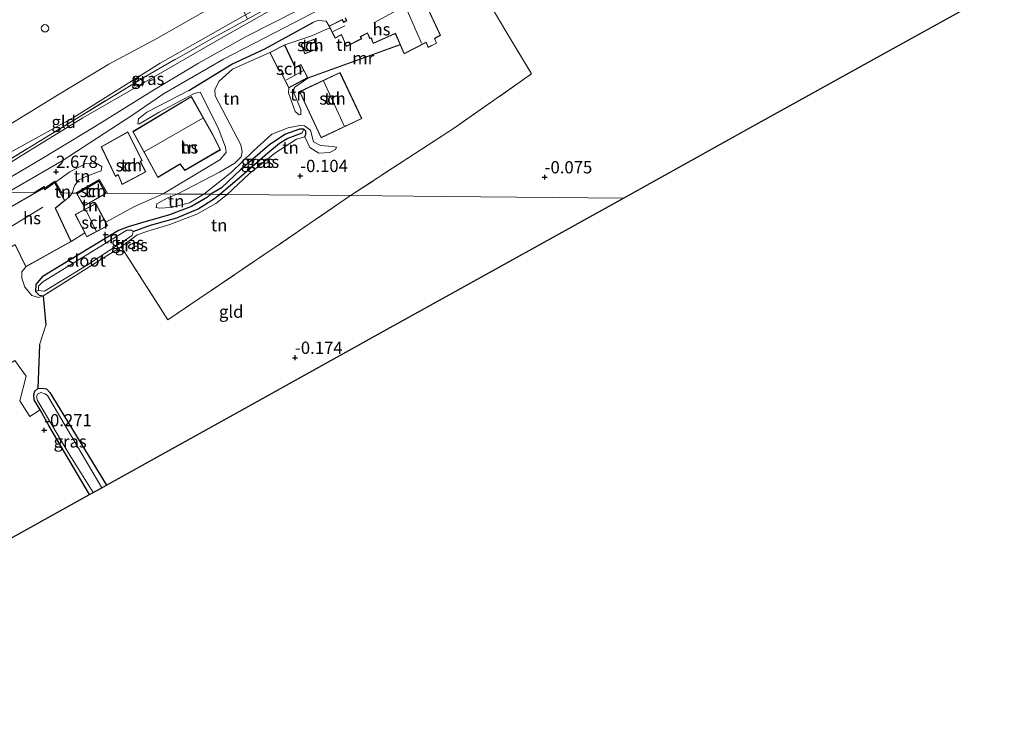
# Model space of a CAD drawing. Units: metres. Extents: x 185750 to 190007, y 499999 to 506251.
# Drawn here: x 187862 to 188063, y 502765 to 502909 of the extents above; entities that cross this region are included whole.
import ezdxf
from ezdxf.enums import TextEntityAlignment as Align

# ---------------------------------------------------------------- set-up
doc = ezdxf.new("R2010")
doc.units = ezdxf.units.M
doc.linetypes.add('IE-TERREINAFSCHEIDING', pattern=[10, 8, -2])
doc.layers.get('0').update_dxf_attribs({"lineweight": 25})
for name, color, linetype in [('B-ME-GW-HOOGTEPUNT-S-B1', 10, 'Continuous'), ('B-ME-GW-INSTEEKWATERGANG-L-B1', 10, 'Continuous'), ('B-ME-GW-WATERGANG-GREPPEL-L-B1', 10, 'Continuous'), ('B-ME-IE-TERREINAFSCHEIDING-HAAG-L-B1', 10, 'Continuous'), ('B-ME-KG-KADASTRAAL-OPNAMEDTMGRENS-L-B1', 10, 'Continuous')]:
    doc.layers.add(name, color=color, linetype=linetype)
for name, color, linetype, lineweight in [('B-ME-GW-KRUINLIJN-L-B1', 93, 'Continuous', 18), ('B-ME-GW-TEENLIJN-L-B1', 93, 'Continuous', 18), ('B-ME-IE-GRASLAND-GV-B6', 93, 'Continuous', 18), ('B-ME-IE-GRONDWERKLIJN-GROND_INGERICHT-GV-B6', 253, 'Continuous', 18), ('B-ME-IE-HULPGEOMETRIE-L-B1', 53, 'Continuous', 18), ('B-ME-IE-MEUBILAIR_WEGMEUBILAIR-LICHTMAST-S-B1', 8, 'Continuous', 18), ('B-ME-IE-TERREINAFSCHEIDING-DOORGANG-L-B1', 8, 'IE-TERREINAFSCHEIDING-KUNSTMATIG-OPEN', 18), ('B-ME-IE-TERREINAFSCHEIDING-RASTERHEKWERK-L-B1', 8, 'IE-TERREINAFSCHEIDING', 18), ('B-ME-KG-KADASTRAAL-DAKRAND-L-B1', 13, 'Continuous', 18), ('B-ME-KG-KADASTRAAL-NOKLIJN-L-B1', 13, 'Continuous', 18), ('B-ME-MW-MUUR-GV-B6', 8, 'IE-TERREINAFSCHEIDING-KUNSTMATIG', 18), ('B-ME-OG-BEBOUWING-GV-B6', 173, 'Continuous', 18), ('B-ME-OG-BEBOUWING-S-B1', 173, 'Continuous', 18), ('B-ME-OG-WATER-GV-B6', 153, 'Continuous', 18), ('B-ME-VH-VERH_SOORT-BITUMEN-GV-B6', 8, 'IE-TERREINAFSCHEIDING-NATUURLIJK-HOUTWAL', 18)]:
    doc.layers.add(name, color=color, linetype=linetype, lineweight=lineweight)
doc.styles.add('NLCS-ISO', font='NLCS-ISO.TTF')
doc.linetypes.add('IE-TERREINAFSCHEIDING-KUNSTMATIG', pattern='A,4,[82,NLCS.SHX,S=0.75,R=90,X=0,Y=0],4,-2', length=10)
doc.linetypes.add('IE-TERREINAFSCHEIDING-KUNSTMATIG-OPEN', pattern='A,7,-1.5,[67,NLCS.SHX,S=0.75,R=0,X=0,Y=0],-1.5', length=10)
doc.linetypes.add('IE-TERREINAFSCHEIDING-NATUURLIJK-HOUTWAL', pattern='A,7,-1.5,[67,NLCS.SHX,S=0.75,R=45,X=0,Y=0],-1.5,7,-1.5,[70,NLCS.SHX,S=0.75,R=0,X=0,Y=0],-1.5', length=20)

# ---------------------------------------------------------------- blocks, each defined once
blk = doc.blocks.new('dtb')
blk.add_circle((0, 0), 0.75)
blk = doc.blocks.new('hoogtepunt')
for p, q in [((-0.5, 0), (0.5, 0)), ((0, 0.5), (0, -0.5))]:
    blk.add_line(p, q)
blk = doc.blocks.new('lantaarnpaal')
for p, q in [((-0.75, 0), (-1.25, 0)), ((-0.88, 0.88), (-0.53, 0.53)), ((0, 0.75), (0, 1.25)), ((0.53, 0.53), (0.88, 0.88)), ((0.75, 0), (1.25, 0)), ((-0.53, -0.53), (-0.88, -0.88)), ((0, -0.75), (0, -1.25)), ((0.53, -0.53), (0.88, -0.88))]:
    blk.add_line(p, q)
blk.add_circle((0, 0), 0.75)

msp = doc.modelspace()

# ---------------------------------------------------------------- linework, layer by layer
at = {"layer": 'B-ME-GW-INSTEEKWATERGANG-L-B1'}
for p, q in [((187866.773, 502852.39, -0.224), (187867.343, 502846.412, -0.009)), ((187866.044, 502842.406, -0.033), (187865.705, 502833.497, -0.22))]:
    msp.add_line(p, q, dxfattribs=at)
for points in [[(187920.129, 502884.821, -0.305), (187920.331, 502885.372, -0.254), (187920.313, 502885.989, -0.234), (187919.938, 502886.378, -0.274), (187919.031, 502886.351, -0.305), (187916.19, 502885.359, -0.325), (187912.982, 502883.266, -0.335), (187907.104, 502878.114, -0.315), (187903.109, 502874.399, -0.315), (187900.991, 502873.084, -0.32)], [(187900.991, 502873.084, -0.32), (187900.286, 502872.51, -0.32), (187896.99, 502870.605, -0.403), (187892.501, 502868.875, -0.427), (187886.603, 502867.195, -0.463), (187884.124, 502866.481, -0.463), (187882.157, 502865.721, -0.439), (187866.577, 502856.275, -0.451), (187865.247, 502854.702, -0.451), (187865.241, 502853.293, -0.451), (187865.665, 502852.779, -0.451), (187865.963, 502852.522, -0.451), (187866.773, 502852.39, -0.224)], [(187876.186, 502811.849, -0.37), (187868.014, 502825.784, -0.275), (187866.127, 502829.148, -0.255), (187864.969, 502831.212, -0.243), (187864.862, 502832.189, -0.204), (187865.089, 502832.941, -0.22), (187865.705, 502833.497, -0.22), (187866.571, 502833.548, -0.22), (187867.435, 502833.405, -0.228), (187868.157, 502832.648, -0.228), (187879.676, 502813.785, -0.401)]]:
    msp.add_polyline3d(points, dxfattribs=at)
at = {"layer": 'B-ME-GW-KRUINLIJN-L-B1'}
for p, q in [((187869.089, 502875.485, 2.566), (187869.262, 502875.587, 2.577)), ((187872.452, 502863.476, 1.151), (187875.241, 502865.229, 1.141))]:
    msp.add_line(p, q, dxfattribs=at)
for points in [[(187846.256, 502875.783, 2.605), (187847.725, 502875.881, 2.506), (187849.263, 502876.389, 2.407), (187852.272, 502877.814, 2.374), (187859.177, 502881.124, 2.44), (187873.091, 502888.784, 2.589), (187890.639, 502899.794, 2.622), (187908.002, 502909.654, 2.539), (187916.259, 502914.23, 2.572), (187922.362, 502918.825, 2.556), (187923.889, 502920.641, 2.473), (187924.848, 502923.204, 2.242), (187925.481, 502925.757, 1.846), (187926.382, 502927.527, 1.582), (187927.135, 502928.803, 1.302), (187927.299, 502929.679, 1.021), (187927.264, 502930.877, 0.675), (187926.919, 502931.494, 0.526)], [(187918.655, 502910.584, 2.757), (187908.138, 502905.279, 2.764), (187898.418, 502899.813, 2.793), (187888.917, 502894.115, 2.793), (187877.217, 502886.82, 2.837), (187866.574, 502880.401, 2.815), (187854.87, 502873.513, 2.814)], [(187921.903, 502908.159, 2.608), (187922.872, 502908.551, 2.396), (187924.474, 502908.416, 2.143), (187925.092, 502907.362, 1.939)], [(187886.042, 502887.442, 2.608), (187886.228, 502888.502, 2.75), (187887.932, 502889.86, 2.811), (187896.448, 502894.254, 2.74)], [(187898.819, 502893.924, 2.011), (187902.451, 502886.621, 1.849), (187903.947, 502882.705, 1.768), (187904.088, 502881.619, 1.778), (187902.789, 502880.091, 1.758), (187891.23, 502873.175, 1.514)], [(187916.88, 502894.767, 1.1), (187916.801, 502893.748, 0.827), (187918.148, 502889.973, 0.382), (187918.967, 502889.307, 0.291)], [(187899.522, 502873.098, 0.305), (187905.095, 502877.513, 0.214), (187909.58, 502881.86, 0.143), (187913.401, 502885.316, 0.234), (187916.74, 502886.65, 0.194)], [(187916.74, 502886.65, 0.194), (187919.089, 502887.083, 0.062), (187920.035, 502887.038, 0.103), (187921.259, 502886.166, 0.174), (187921.875, 502883.787, 0.275), (187923.35, 502883.031, 0.244), (187925.753, 502882.848, 0.295), (187926.594, 502882.691, 0.184)], [(187869.262, 502875.587, 2.577), (187872.216, 502877.636, 2.597), (187875.363, 502879.328, 2.395), (187877.686, 502879.396, 2.162), (187878.759, 502878.738, 2.02)], [(187879.523, 502867.388, 1.113), (187885.289, 502870.517, 1.404), (187891.23, 502873.175, 1.514)], [(187899.522, 502873.098, 0.305), (187896.579, 502871.327, 0.289), (187892.84, 502870.401, 0.346), (187890.5, 502870.288, 0.461), (187889.844, 502870.414, 0.519)], [(187866.773, 502852.39, -0.224), (187865.827, 502852.025, 0.34), (187864.434, 502852.483, 0.581), (187863.046, 502854.172, 0.949), (187862.398, 502855.98, 0.995), (187862.404, 502857.253, 1.087), (187863.212, 502858.328, 1.128)]]:
    msp.add_polyline3d(points, dxfattribs=at)
at = {"layer": 'B-ME-GW-TEENLIJN-L-B1'}
for points in [[(187926.919, 502931.494, 0.526), (187926.51, 502931.509, 0.444), (187925.582, 502930.637, 0.427), (187923.737, 502928.538, 0.444), (187922.337, 502927.053, 0.493), (187918.912, 502924.009, 0.526), (187911.916, 502919.197, 0.51), (187905.788, 502914.492, 0.427), (187901.333, 502911.282, 0.427), (187889.943, 502904.868, 0.477), (187880.154, 502899.619, 0.51), (187869.715, 502893.289, 0.477), (187858.422, 502886.36, 0.477), (187850.665, 502882.398, 0.526), (187843.586, 502879.464, 0.642), (187838.533, 502877.107, 0.691), (187835.477, 502876.335, 0.658), (187834.116, 502876.295, 0.625), (187833.267, 502876.46, 0.609), (187832.259, 502877.384, 0.609), (187831.2, 502879.069, 0.576)], [(187925.251, 502907.041, 1.494), (187921.336, 502905.361, 1.362), (187916.021, 502903.591, 1.1)], [(187894.099, 502873.148, 0.567), (187902.759, 502877.582, 0.405), (187905.829, 502879.417, 0.375), (187907.134, 502880.727, 0.405), (187907.323, 502881.714, 0.405), (187907.097, 502883.197, 0.506), (187901.825, 502893.176, 1.366), (187901.751, 502894.446, 1.376), (187902.68, 502896.181, 1.346), (187905.369, 502898.622, 1.245), (187912.99, 502902.008, 1.1)], [(187918.967, 502889.307, 0.291), (187919.328, 502889.391, 0.21), (187919.297, 502890.407, 0.21), (187917.89, 502893.78, 0.372), (187917.865, 502894.615, 0.372), (187918.11, 502894.913, 0.382), (187920.775, 502896.773, 0.301)], [(187886.042, 502887.442, 2.608), (187886.405, 502887.453, 2.386), (187890.403, 502889.824, 2.153), (187897.593, 502893.634, 1.971), (187898.459, 502893.841, 2.001), (187898.819, 502893.924, 2.011)], [(187926.594, 502882.691, 0.184), (187926.39, 502882.213, 0.093), (187925.246, 502881.598, -0.069), (187922.96, 502881.494, -0.181), (187921.146, 502882.639, -0.241), (187920.129, 502884.821, -0.305)], [(187878.759, 502878.738, 2.02), (187878.604, 502877.861, 1.808), (187875.369, 502876.676, 1.788), (187874.009, 502875.982, 1.828), (187873.135, 502874.829, 1.818), (187872.69, 502873.347, 1.817)], [(187871.205, 502871.824, 1.761), (187872.094, 502872.509, 1.817), (187872.69, 502873.347, 1.817)], [(187889.844, 502870.414, 0.519), (187889.971, 502871.111, 0.519), (187892.193, 502872.374, 0.553), (187894.099, 502873.148, 0.567)]]:
    msp.add_polyline3d(points, dxfattribs=at)
at = {"layer": 'B-ME-GW-WATERGANG-GREPPEL-L-B1'}
for points in [[(187902.729, 502873.068, -0.677), (187907.232, 502876.834, -0.657), (187912.577, 502881.57, -0.636), (187914.954, 502883.493, -0.596), (187916.561, 502884.449, -0.606), (187919.578, 502885.592, -0.586)], [(187885.144, 502865.494, -0.702), (187888.65, 502866.801, -0.726), (187894.034, 502868.271, -0.702), (187898.397, 502870.129, -0.678), (187901.736, 502872.247, -0.69), (187902.729, 502873.068, -0.677)]]:
    msp.add_polyline3d(points, dxfattribs=at)
at = {"layer": 'B-ME-IE-GRASLAND-GV-B6'}
for points in [[(187927.229, 502918.218, 2.759), (187917.626, 502913.186, 2.718), (187902.58, 502904.682, 2.769), (187888.477, 502896.47, 2.777), (187874.837, 502888.668, 2.762), (187861.966, 502880.757, 2.711), (187850.634, 502873.552, 2.755), (187848.643, 502873.57, 2.783), (187849.669, 502873.873, 2.75), (187856.759, 502878.279, 2.717), (187872.63, 502887.932, 2.684), (187886.84, 502896.663, 2.75), (187901.415, 502904.996, 2.75), (187908.413, 502908.827, 2.717), (187922.403, 502916.68, 2.75), (187924.637, 502919.443, 2.701), (187927.555, 502919.715, 2.654), (187927.442, 502918.589, 2.708), (187927.229, 502918.218, 2.759)], [(187919.578, 502885.592, -0.586), (187916.561, 502884.449, -0.606), (187914.954, 502883.493, -0.596), (187912.577, 502881.57, -0.636), (187907.232, 502876.834, -0.657), (187902.729, 502873.068, -0.677), (187900.991, 502873.084, -0.32), (187903.109, 502874.399, -0.315), (187907.104, 502878.114, -0.315), (187912.982, 502883.266, -0.335), (187916.19, 502885.359, -0.325), (187919.031, 502886.351, -0.305), (187919.938, 502886.378, -0.274), (187919.578, 502885.592, -0.586)], [(187920.129, 502884.821, -0.305), (187918.436, 502884.335, -0.355), (187913.98, 502881.479, -0.406), (187908.763, 502877.292, -0.426), (187904.275, 502873.054, -0.325), (187902.729, 502873.068, -0.677), (187907.232, 502876.834, -0.657), (187912.577, 502881.57, -0.636), (187914.954, 502883.493, -0.596), (187916.561, 502884.449, -0.606), (187919.578, 502885.592, -0.586), (187919.938, 502886.378, -0.274), (187920.313, 502885.989, -0.234), (187920.331, 502885.372, -0.254), (187920.129, 502884.821, -0.305)], [(187885.144, 502865.494, -0.702), (187884.804, 502865.752, -0.702), (187883.822, 502865.757, -0.702), (187866.701, 502855.207, -0.702), (187865.8, 502854.358, -0.702), (187865.796, 502853.461, -0.702), (187865.241, 502853.293, -0.451), (187865.247, 502854.702, -0.451), (187866.577, 502856.275, -0.451), (187882.157, 502865.721, -0.439), (187884.124, 502866.481, -0.463), (187886.603, 502867.195, -0.463), (187892.501, 502868.875, -0.427), (187896.99, 502870.605, -0.403), (187900.286, 502872.51, -0.32), (187900.991, 502873.084, -0.32), (187902.729, 502873.068, -0.677), (187901.736, 502872.247, -0.69), (187898.397, 502870.129, -0.678), (187894.034, 502868.271, -0.702), (187888.65, 502866.801, -0.726), (187885.144, 502865.494, -0.702)], [(187882.697, 502862.39, -0.535), (187866.773, 502852.39, -0.224), (187865.963, 502852.522, -0.451), (187865.665, 502852.779, -0.451), (187865.241, 502853.293, -0.451), (187865.796, 502853.461, -0.702), (187866.393, 502853.373, -0.702), (187867.034, 502853.37, -0.702), (187875.594, 502858.538, -0.702), (187884.927, 502864.684, -0.702), (187885.144, 502865.494, -0.702), (187888.65, 502866.801, -0.726), (187894.034, 502868.271, -0.702), (187898.397, 502870.129, -0.678), (187901.736, 502872.247, -0.69), (187902.729, 502873.068, -0.677), (187904.275, 502873.054, -0.325), (187901.987, 502871.222, -0.32), (187898.093, 502869.063, -0.332), (187892.62, 502866.954, -0.391), (187888.303, 502865.608, -0.451), (187885.909, 502864.808, -0.535), (187882.697, 502862.39, -0.535)], [(187879.676, 502813.785, -0.401), (187878.729, 502813.26, -0.708), (187867.646, 502832.045, -0.708), (187867.172, 502832.428, -0.708), (187866.316, 502832.67, -0.708), (187865.6, 502832.34, -0.708), (187865.407, 502831.818, -0.708), (187865.618, 502831.055, -0.708), (187871.877, 502820.457, -0.708), (187876.935, 502812.264, -0.708), (187876.186, 502811.849, -0.37), (187868.014, 502825.784, -0.275), (187866.127, 502829.148, -0.255), (187864.969, 502831.212, -0.243), (187864.862, 502832.189, -0.204), (187865.089, 502832.941, -0.22), (187865.705, 502833.497, -0.22), (187866.571, 502833.548, -0.22), (187867.435, 502833.405, -0.228), (187868.157, 502832.648, -0.228), (187879.676, 502813.785, -0.401)]]:
    msp.add_polyline3d(points, dxfattribs=at)
at = {"layer": 'B-ME-IE-GRONDWERKLIJN-GROND_INGERICHT-GV-B6'}
for points in [[(187899.145, 502929.02, 0.127), (187903.004, 502920.361, 0.121), (187905.788, 502914.492, 0.427), (187901.333, 502911.282, 0.427), (187889.943, 502904.868, 0.477), (187880.154, 502899.619, 0.51), (187869.715, 502893.289, 0.477), (187858.422, 502886.36, 0.477)], [(187858.422, 502886.36, 0.477), (187869.715, 502893.289, 0.477), (187880.154, 502899.619, 0.51), (187889.943, 502904.868, 0.477), (187901.333, 502911.282, 0.427), (187905.788, 502914.492, 0.427), (187908.002, 502909.654, 2.539)], [(188062.772, 502915.421, 0.131), (188036.132, 502900.633, 0.115), (188011.497, 502886.959, 0.008), (187985.094, 502872.303, -0.106), (187948.782, 502872.64, -0.038), (187929.47, 502872.819, -0.207), (187950.862, 502886.806, -0.048), (187966.377, 502897.64, -0.056), (187962.124, 502904.652, 0.048), (187959.019, 502909.877, 0.13)], [(187928.341, 502909.085, 1.949), (187928.581, 502908.585, 1.939), (187928.629, 502908.491, 1.939), (187928.116, 502908.186, 1.939), (187927.767, 502908.753, 1.939), (187925.092, 502907.362, 1.939), (187924.474, 502908.416, 2.143), (187922.872, 502908.551, 2.396), (187921.903, 502908.159, 2.608), (187911.999, 502902.779, 2.659), (187905.226, 502899.636, 2.77), (187896.448, 502894.254, 2.74), (187887.932, 502889.86, 2.811), (187886.228, 502888.502, 2.75), (187886.042, 502887.442, 2.608), (187886.405, 502887.453, 2.386), (187890.403, 502889.824, 2.153), (187897.593, 502893.634, 1.971), (187898.459, 502893.841, 2.001), (187898.819, 502893.924, 2.011), (187902.451, 502886.621, 1.849), (187903.947, 502882.705, 1.768), (187904.088, 502881.619, 1.778), (187902.789, 502880.091, 1.758), (187891.23, 502873.175, 1.514), (187879.863, 502873.28, 1.688), (187878.233, 502876.104, 1.688), (187873.444, 502873.34, 1.688), (187872.69, 502873.347, 1.817), (187873.135, 502874.829, 1.818), (187874.009, 502875.982, 1.828), (187875.369, 502876.676, 1.788), (187878.604, 502877.861, 1.808), (187878.759, 502878.738, 2.02), (187877.686, 502879.396, 2.162), (187875.363, 502879.328, 2.395), (187872.216, 502877.636, 2.597), (187869.262, 502875.587, 2.577), (187869.154, 502875.773, 2.592), (187867.172, 502874.379, 2.616), (187867.006, 502874.651, 2.613), (187864.847, 502873.42, 2.605), (187859.476, 502873.47, 2.824), (187870.659, 502879.878, 2.814), (187884.836, 502889.176, 2.791), (187891.336, 502893.596, 2.858), (187903.546, 502900.615, 2.799), (187916.037, 502907.089, 2.828), (187924.989, 502911.713, 2.806)], [(187959.019, 502909.877, 0.13), (187962.124, 502904.652, 0.048), (187966.377, 502897.64, -0.056), (187950.862, 502886.806, -0.048), (187929.47, 502872.819, -0.207), (187912.809, 502872.974, -0.131), (187904.275, 502873.054, -0.325), (187908.763, 502877.292, -0.426), (187913.98, 502881.479, -0.406), (187918.436, 502884.335, -0.355), (187920.129, 502884.821, -0.305), (187921.146, 502882.639, -0.241), (187922.96, 502881.494, -0.181), (187925.246, 502881.598, -0.069), (187926.39, 502882.213, 0.093), (187926.594, 502882.691, 0.184), (187925.753, 502882.848, 0.295), (187923.35, 502883.031, 0.244), (187921.875, 502883.787, 0.275), (187921.259, 502886.166, 0.174), (187920.035, 502887.038, 0.103), (187919.089, 502887.083, 0.062), (187916.74, 502886.65, 0.194), (187913.401, 502885.316, 0.234), (187909.58, 502881.86, 0.143), (187905.095, 502877.513, 0.214), (187899.522, 502873.098, 0.305), (187894.099, 502873.148, 0.567), (187902.759, 502877.582, 0.405), (187905.829, 502879.417, 0.375), (187907.134, 502880.727, 0.405), (187907.323, 502881.714, 0.405), (187907.097, 502883.197, 0.506), (187901.825, 502893.176, 1.366), (187901.751, 502894.446, 1.376), (187902.68, 502896.181, 1.346), (187905.369, 502898.622, 1.245), (187912.99, 502902.008, 1.1), (187914.884, 502898.205, 1.1), (187915.299, 502898.464, 1.1), (187915.703, 502897.698, 1.1), (187915.75, 502897.607, 1.1), (187915.488, 502897.466, 1.1), (187916.88, 502894.767, 1.1), (187916.801, 502893.748, 0.827), (187918.148, 502889.973, 0.382), (187918.967, 502889.307, 0.291), (187919.328, 502889.391, 0.21), (187919.297, 502890.407, 0.21), (187917.89, 502893.78, 0.372), (187917.865, 502894.615, 0.372), (187918.11, 502894.913, 0.382), (187920.775, 502896.773, 0.301), (187939.582, 502903.541, 0.59), (187940.367, 502901.749, 0.694), (187944.846, 502904.023, 0.907), (187945.255, 502903.03, 0.896), (187947.015, 502903.881, 0.927), (187946.669, 502904.751, 0.987), (187946.624, 502904.851, 1.018), (187947.814, 502905.537, 0.998), (187944.825, 502911.866, 1.46)], [(187908.413, 502908.827, 2.717), (187901.415, 502904.996, 2.75), (187886.84, 502896.663, 2.75), (187872.63, 502887.932, 2.684), (187856.759, 502878.279, 2.717), (187849.669, 502873.873, 2.75), (187848.643, 502873.57, 2.783), (187847.199, 502875.249, 2.69), (187846.256, 502875.783, 2.605), (187847.725, 502875.881, 2.506), (187849.263, 502876.389, 2.407), (187852.272, 502877.814, 2.374), (187859.177, 502881.124, 2.44), (187873.091, 502888.784, 2.589), (187890.639, 502899.794, 2.622), (187908.002, 502909.654, 2.539), (187908.413, 502908.827, 2.717)], [(187908.002, 502909.654, 2.539), (187890.639, 502899.794, 2.622), (187873.091, 502888.784, 2.589), (187859.177, 502881.124, 2.44)], [(187925.092, 502907.362, 1.939), (187925.251, 502907.041, 1.494), (187921.336, 502905.361, 1.362), (187916.021, 502903.591, 1.1), (187912.99, 502902.008, 1.1), (187905.369, 502898.622, 1.245), (187902.68, 502896.181, 1.346), (187901.751, 502894.446, 1.376), (187901.825, 502893.176, 1.366), (187907.097, 502883.197, 0.506), (187907.323, 502881.714, 0.405), (187907.134, 502880.727, 0.405), (187905.829, 502879.417, 0.375), (187902.759, 502877.582, 0.405), (187894.099, 502873.148, 0.567), (187891.23, 502873.175, 1.514), (187902.789, 502880.091, 1.758), (187904.088, 502881.619, 1.778), (187903.947, 502882.705, 1.768), (187902.451, 502886.621, 1.849), (187898.819, 502893.924, 2.011), (187898.459, 502893.841, 2.001), (187897.593, 502893.634, 1.971), (187890.403, 502889.824, 2.153), (187886.405, 502887.453, 2.386), (187886.042, 502887.442, 2.608), (187886.228, 502888.502, 2.75), (187887.932, 502889.86, 2.811), (187896.448, 502894.254, 2.74), (187905.226, 502899.636, 2.77), (187911.999, 502902.779, 2.659), (187921.903, 502908.159, 2.608), (187922.872, 502908.551, 2.396), (187924.474, 502908.416, 2.143), (187925.092, 502907.362, 1.939)], [(187939.542, 502903.633, 1.328), (187920.741, 502896.867, 1.1), (187919.303, 502899.586, 1.1), (187918.162, 502898.958, 1.1), (187917.793, 502899.802, 1.1), (187917.732, 502899.94, 1.1), (187916.021, 502903.591, 1.1), (187921.336, 502905.361, 1.362), (187925.251, 502907.041, 1.494), (187926.297, 502904.944, 1.46), (187927.502, 502905.56, 1.46), (187927.588, 502905.61, 1.46), (187928.62, 502903.205, 1.46), (187931.745, 502904.815, 1.46), (187931.51, 502905.21, 1.46), (187932.887, 502905.94, 1.46), (187933.41, 502904.778, 1.46), (187933.692, 502904.896, 1.46), (187934.057, 502903.858, 1.46), (187938.479, 502905.803, 1.46), (187938.571, 502905.849, 1.46), (187939.542, 502903.633, 1.328)], [(187922.012, 502904.724, 1.37), (187919.354, 502903.704, 1.37), (187920.123, 502901.71, 1.37), (187922.78, 502902.731, 1.37), (187922.012, 502904.724, 1.37)], [(187927.312, 502897.95, 0.29), (187919.019, 502894.026, 0.29), (187923.465, 502884.619, 0.29), (187931.758, 502888.544, 0.29), (187927.312, 502897.95, 0.29)], [(187920.775, 502896.773, 0.301), (187918.11, 502894.913, 0.382), (187917.865, 502894.615, 0.372), (187917.89, 502893.78, 0.372), (187919.297, 502890.407, 0.21), (187919.328, 502889.391, 0.21), (187918.967, 502889.307, 0.291), (187918.148, 502889.973, 0.382), (187916.801, 502893.748, 0.827), (187916.88, 502894.767, 1.1), (187920.741, 502896.867, 1.1), (187920.775, 502896.773, 0.301)], [(187902.918, 502882.182, 1.843), (187901.425, 502885.144, 1.843), (187901.357, 502885.279, 1.843), (187897.002, 502892.998, 1.843), (187885.044, 502885.863, 2.455), (187890.136, 502876.517, 1.843), (187894.606, 502879.187, 1.843), (187894.695, 502879.245, 1.843), (187895.628, 502877.932, 1.843), (187902.918, 502882.182, 1.843)], [(187887.716, 502877.651, 1.865), (187886.674, 502879.669, 1.865), (187886.627, 502879.761, 1.865), (187886.932, 502879.948, 1.865), (187884.066, 502885.794, 2.414), (187878.628, 502882.755, 2.465), (187881.5, 502876.73, 1.865), (187881.962, 502876.988, 1.865), (187882.044, 502877.038, 1.865), (187882.862, 502875.053, 1.865), (187887.716, 502877.651, 1.865)], [(187926.594, 502882.691, 0.184), (187926.39, 502882.213, 0.093), (187925.246, 502881.598, -0.069), (187922.96, 502881.494, -0.181), (187921.146, 502882.639, -0.241), (187920.129, 502884.821, -0.305), (187920.331, 502885.372, -0.254), (187920.313, 502885.989, -0.234), (187919.938, 502886.378, -0.274), (187919.031, 502886.351, -0.305), (187916.19, 502885.359, -0.325), (187912.982, 502883.266, -0.335), (187907.104, 502878.114, -0.315), (187903.109, 502874.399, -0.315), (187900.991, 502873.084, -0.32), (187899.522, 502873.098, 0.305), (187905.095, 502877.513, 0.214), (187909.58, 502881.86, 0.143), (187913.401, 502885.316, 0.234), (187916.74, 502886.65, 0.194), (187919.089, 502887.083, 0.062), (187920.035, 502887.038, 0.103), (187921.259, 502886.166, 0.174), (187921.875, 502883.787, 0.275), (187923.35, 502883.031, 0.244), (187925.753, 502882.848, 0.295), (187926.594, 502882.691, 0.184)], [(187878.759, 502878.738, 2.02), (187878.604, 502877.861, 1.808), (187875.369, 502876.676, 1.788), (187874.009, 502875.982, 1.828), (187873.135, 502874.829, 1.818), (187872.69, 502873.347, 1.817), (187870.544, 502873.367, 2.08), (187869.262, 502875.587, 2.577), (187872.216, 502877.636, 2.597), (187875.363, 502879.328, 2.395), (187877.686, 502879.396, 2.162), (187878.759, 502878.738, 2.02)], [(187869.262, 502875.587, 2.577), (187869.089, 502875.485, 2.566), (187867.112, 502874.094, 2.59), (187866.936, 502874.382, 2.59), (187857.828, 502869.189, 2.554)], [(187859.476, 502873.47, 2.824), (187864.847, 502873.42, 2.605), (187867.006, 502874.651, 2.613), (187867.172, 502874.379, 2.616), (187869.154, 502875.773, 2.592), (187869.262, 502875.587, 2.577)], [(187870.544, 502873.367, 2.08), (187872.69, 502873.347, 1.817), (187872.094, 502872.509, 1.817), (187871.205, 502871.824, 1.761), (187869.089, 502875.485, 2.566), (187869.262, 502875.587, 2.577), (187870.544, 502873.367, 2.08)], [(187879.863, 502873.28, 1.688), (187891.23, 502873.175, 1.514), (187885.289, 502870.517, 1.404), (187879.523, 502867.388, 1.113), (187877.522, 502871.209, 1.675), (187873.274, 502868.984, 1.675), (187875.241, 502865.229, 1.141), (187872.452, 502863.476, 1.151), (187869.339, 502870.148, 1.761), (187869.279, 502870.249, 1.761), (187871.205, 502871.824, 1.761), (187872.094, 502872.509, 1.817), (187872.69, 502873.347, 1.817), (187873.444, 502873.34, 1.688), (187878.233, 502876.104, 1.688), (187879.863, 502873.28, 1.688)], [(187878.159, 502875.831, 1.688), (187873.606, 502873.202, 1.688), (187875.079, 502870.652, 1.688), (187879.632, 502873.28, 1.688), (187878.159, 502875.831, 1.688)], [(187894.099, 502873.148, 0.567), (187892.193, 502872.374, 0.553), (187889.971, 502871.111, 0.519), (187889.844, 502870.414, 0.519), (187890.5, 502870.288, 0.461), (187892.84, 502870.401, 0.346), (187896.579, 502871.327, 0.289), (187899.522, 502873.098, 0.305), (187900.991, 502873.084, -0.32), (187900.286, 502872.51, -0.32), (187896.99, 502870.605, -0.403), (187892.501, 502868.875, -0.427), (187886.603, 502867.195, -0.463), (187884.124, 502866.481, -0.463), (187882.157, 502865.721, -0.439), (187866.577, 502856.275, -0.451), (187865.247, 502854.702, -0.451), (187865.241, 502853.293, -0.451), (187865.665, 502852.779, -0.451), (187865.963, 502852.522, -0.451), (187866.773, 502852.39, -0.224), (187865.827, 502852.025, 0.34), (187864.434, 502852.483, 0.581), (187863.046, 502854.172, 0.949), (187862.398, 502855.98, 0.995), (187862.404, 502857.253, 1.087), (187863.212, 502858.328, 1.128), (187872.452, 502863.476, 1.151), (187875.241, 502865.229, 1.141), (187875.651, 502864.445, 0.829), (187879.899, 502866.671, 0.829), (187879.523, 502867.388, 1.113), (187885.289, 502870.517, 1.404), (187891.23, 502873.175, 1.514), (187894.099, 502873.148, 0.567)], [(187985.094, 502872.303, -0.106), (187960.821, 502858.829, -0.08), (187935.727, 502844.899, -0.174), (187910.442, 502830.863, -0.226), (187879.676, 502813.785, -0.401), (187868.157, 502832.648, -0.228), (187867.435, 502833.405, -0.228), (187866.571, 502833.548, -0.22), (187865.705, 502833.497, -0.22), (187866.044, 502842.406, -0.033), (187867.343, 502846.412, -0.009), (187866.773, 502852.39, -0.224), (187882.697, 502862.39, -0.535), (187892.189, 502847.493, -0.296), (187914.068, 502862.289, -0.248), (187929.47, 502872.819, -0.207), (187948.782, 502872.64, -0.038), (187985.094, 502872.303, -0.106)], [(187929.47, 502872.819, -0.207), (187914.068, 502862.289, -0.248), (187892.189, 502847.493, -0.296), (187882.697, 502862.39, -0.535), (187885.909, 502864.808, -0.535), (187888.303, 502865.608, -0.451), (187892.62, 502866.954, -0.391), (187898.093, 502869.063, -0.332), (187901.987, 502871.222, -0.32), (187904.275, 502873.054, -0.325), (187912.809, 502872.974, -0.131), (187929.47, 502872.819, -0.207)], [(187899.522, 502873.098, 0.305), (187896.579, 502871.327, 0.289), (187892.84, 502870.401, 0.346), (187890.5, 502870.288, 0.461), (187889.844, 502870.414, 0.519), (187889.971, 502871.111, 0.519), (187892.193, 502872.374, 0.553), (187894.099, 502873.148, 0.567), (187899.522, 502873.098, 0.305)], [(187861.061, 502862.793, 1.761), (187863.212, 502858.328, 1.128), (187862.404, 502857.253, 1.087), (187862.398, 502855.98, 0.995), (187863.046, 502854.172, 0.949), (187864.434, 502852.483, 0.581), (187865.827, 502852.025, 0.34), (187866.773, 502852.39, -0.224), (187867.343, 502846.412, -0.009), (187866.044, 502842.406, -0.033), (187865.705, 502833.497, -0.22), (187865.089, 502832.941, -0.22), (187864.862, 502832.189, -0.204), (187864.969, 502831.212, -0.243), (187866.127, 502829.148, -0.255), (187864.024, 502827.8, -0.13), (187862.036, 502830.994, -0.028), (187863.274, 502836.012, 0.018), (187861.023, 502839.174, 0.146)], [(187863.274, 502836.012, 0.018), (187862.036, 502830.994, -0.028), (187864.024, 502827.8, -0.13), (187866.127, 502829.148, -0.255), (187868.014, 502825.784, -0.275), (187876.186, 502811.849, -0.37), (187855.757, 502800.508, -0.154), (187836.776, 502789.972, -0.005), (187825.44, 502810.351, 0.054), (187823.657, 502813.413, 0.015), (187819.061, 502821.017, 0.386), (187830.495, 502828.649, 0.115), (187843.407, 502836.529, 0.158), (187845.192, 502838.032, 0.146), (187848.839, 502831.35, 0.202), (187851.935, 502833.404, 0.202), (187854.305, 502834.871, 0.165), (187861.023, 502839.174, 0.146), (187863.274, 502836.012, 0.018)]]:
    msp.add_polyline3d(points, dxfattribs=at)
at = {"layer": 'B-ME-IE-HULPGEOMETRIE-L-B1'}
msp.add_polyline3d([(187985.094, 502872.303, -0.106), (187948.782, 502872.64, -0.038), (187929.47, 502872.819, -0.207), (187912.809, 502872.974, -0.131), (187904.275, 502873.054, -0.325), (187902.729, 502873.068, -0.677), (187900.991, 502873.084, -0.32), (187899.522, 502873.098, 0.305), (187894.099, 502873.148, 0.567), (187891.23, 502873.175, 1.514), (187879.863, 502873.28, 1.688), (187878.233, 502876.104, 1.688), (187873.444, 502873.34, 1.688), (187872.69, 502873.347, 1.817), (187870.544, 502873.367, 2.08), (187869.262, 502875.587, 2.577), (187869.154, 502875.773, 2.592), (187867.172, 502874.379, 2.616), (187867.006, 502874.651, 2.613), (187864.847, 502873.42, 2.605), (187859.476, 502873.47, 2.824)], dxfattribs=at)
at = {"layer": 'B-ME-IE-TERREINAFSCHEIDING-DOORGANG-L-B1'}
for p, q in [((187866.044, 502842.406, -0.033), (187867.343, 502846.412, -0.009)), ((187863.274, 502836.012, 0.018), (187861.023, 502839.174, 0.146))]:
    msp.add_line(p, q, dxfattribs=at)
at = {"layer": 'B-ME-IE-TERREINAFSCHEIDING-HAAG-L-B1'}
msp.add_polyline3d([(187896.448, 502894.254, 2.74), (187905.226, 502899.636, 2.77), (187911.999, 502902.779, 2.659), (187921.903, 502908.159, 2.608)], dxfattribs=at)
at = {"layer": 'B-ME-IE-TERREINAFSCHEIDING-RASTERHEKWERK-L-B1'}
for q in [(187885.909, 502864.808, -0.535), (187866.773, 502852.39, -0.224)]:
    msp.add_line((187882.697, 502862.39, -0.535), q, dxfattribs=at)
for points in [[(187951.742, 502925.382, 2.552), (187952.363, 502921.008, 0.99), (187957.501, 502912.433, 0.169), (187959.019, 502909.877, 0.13), (187962.124, 502904.652, 0.048), (187966.377, 502897.64, -0.056), (187950.862, 502886.806, -0.048), (187929.47, 502872.819, -0.207)], [(187848.643, 502873.57, 2.783), (187849.669, 502873.873, 2.75), (187856.759, 502878.279, 2.717), (187872.63, 502887.932, 2.684), (187886.84, 502896.663, 2.75), (187901.415, 502904.996, 2.75), (187908.413, 502908.827, 2.717), (187922.403, 502916.68, 2.75), (187924.637, 502919.443, 2.701)], [(187904.275, 502873.054, -0.325), (187908.763, 502877.292, -0.426), (187913.98, 502881.479, -0.406), (187918.436, 502884.335, -0.355), (187920.129, 502884.821, -0.305)], [(187929.47, 502872.819, -0.207), (187914.068, 502862.289, -0.248), (187892.189, 502847.493, -0.296), (187882.697, 502862.39, -0.535)], [(187885.909, 502864.808, -0.535), (187888.303, 502865.608, -0.451), (187892.62, 502866.954, -0.391), (187898.093, 502869.063, -0.332), (187901.987, 502871.222, -0.32), (187904.275, 502873.054, -0.325)], [(187863.274, 502836.012, 0.018), (187862.036, 502830.994, -0.028), (187864.024, 502827.8, -0.13), (187866.127, 502829.148, -0.255)]]:
    msp.add_polyline3d(points, dxfattribs=at)
at = {"layer": 'B-ME-KG-KADASTRAAL-DAKRAND-L-B1'}
for points in [[(187944.8, 502911.801, 3.796), (187947.749, 502905.557, 3.796), (187946.566, 502904.875, 3.809), (187946.621, 502904.736, 3.213), (187946.951, 502903.906, 3.188), (187945.281, 502903.098, 3.194), (187944.872, 502904.089, 3.231), (187944.739, 502904.022, 5.864), (187940.392, 502901.817, 3.647), (187938.599, 502905.91, 3.678), (187938.461, 502905.85, 2.914), (187934.087, 502903.926, 2.921), (187933.722, 502904.963, 3.61), (187933.436, 502904.843, 3.61), (187932.911, 502906.009, 3.61), (187931.441, 502905.23, 3.629), (187931.675, 502904.836, 3.616), (187928.645, 502903.274, 3.604), (187927.615, 502905.674, 3.622), (187927.482, 502905.606, 2.97), (187926.32, 502905.011, 2.97), (187925.158, 502907.34, 2.977), (187927.749, 502908.687, 3.039), (187928.1, 502908.118, 3.473), (187928.692, 502908.47, 3.467), (187928.627, 502908.605, 3.765), (187928.407, 502909.064, 3.778)], [(187921.983, 502904.66, 3.206), (187919.419, 502903.675, 3.256), (187920.151, 502901.774, 3.386), (187922.715, 502902.759, 3.337), (187921.983, 502904.66, 3.206)], [(187920.675, 502896.886, 2.89), (187916.901, 502894.834, 2.902), (187915.553, 502897.447, 2.958), (187915.817, 502897.589, 2.977), (187915.747, 502897.722, 3.784), (187915.321, 502898.533, 3.877), (187915.193, 502898.454, 4.945), (187914.905, 502898.275, 4.933), (187913.056, 502901.988, 5.013), (187915.998, 502903.524, 5.063), (187917.687, 502899.918, 4.976), (187917.747, 502899.781, 3.945), (187918.141, 502898.884, 3.858), (187918.272, 502898.957, 3.095), (187919.282, 502899.519, 3.063), (187920.675, 502896.886, 2.89)], [(187927.289, 502897.884, 3.144), (187931.692, 502888.568, 3.187), (187923.489, 502884.686, 2.2), (187919.085, 502894.002, 2.157), (187927.289, 502897.884, 3.144)], [(187902.852, 502882.202, 4.442), (187895.642, 502877.998, 4.442), (187894.712, 502879.308, 4.933), (187894.583, 502879.231, 4.169), (187890.156, 502876.587, 4.038), (187885.111, 502885.845, 4.132), (187896.984, 502892.929, 4.194), (187901.313, 502885.255, 5.02), (187901.38, 502885.121, 5.541), (187902.852, 502882.202, 4.442)], [(187887.649, 502877.672, 3.498), (187882.887, 502875.123, 3.498), (187882.07, 502877.105, 3.691), (187881.939, 502877.032, 3.933), (187881.522, 502876.799, 3.92), (187878.693, 502882.735, 3.92), (187884.044, 502885.724, 3.92), (187886.868, 502879.967, 3.914), (187886.561, 502879.78, 3.914), (187886.63, 502879.646, 3.778), (187887.649, 502877.672, 3.498)], [(187878.141, 502875.762, 4.55), (187873.674, 502873.184, 4.521), (187875.097, 502870.72, 4.439), (187879.564, 502873.298, 4.468), (187878.141, 502875.762, 4.55)], [(187872.387, 502863.497, 3.939), (187863.233, 502858.397, 3.932), (187861.082, 502862.862, 5.342), (187854.705, 502859.301, 5.361), (187851.763, 502865.365, 5.373), (187858.029, 502868.948, 5.367), (187857.897, 502869.171, 5.367), (187866.918, 502874.315, 5.255), (187867.094, 502874.026, 5.224), (187867.217, 502874.112, 4.547), (187869.073, 502875.413, 4.05), (187871.14, 502871.836, 3.92), (187869.227, 502870.271, 4.348), (187869.29, 502870.135, 5.087), (187872.387, 502863.497, 3.939)], [(187879.832, 502866.692, 3.944), (187877.501, 502871.142, 4.011), (187873.341, 502868.963, 4.013), (187875.672, 502864.513, 3.946), (187879.832, 502866.692, 3.944)]]:
    msp.add_polyline3d(points, dxfattribs=at)
at = {"layer": 'B-ME-KG-KADASTRAAL-NOKLIJN-L-B1'}
for p, q in [((187928.308, 502907.46, 3.719), (187925.928, 502906.275, 3.781)), ((187919.812, 502898.254, 3.356), (187916.374, 502896.406, 3.398)), ((187928.132, 502887.057, 5.085), (187923.922, 502896.221, 5.105)), ((187899.337, 502888.582, 8.138), (187887.381, 502881.763, 8.138)), ((187855.403, 502863.59, 8.362), (187866.703, 502870.495, 7.931)), ((187877.607, 502865.579, 4.571), (187875.534, 502869.772, 4.607))]:
    msp.add_line(p, q, dxfattribs=at)
msp.add_polyline3d([(187934.234, 502908.082, 6.234), (187940.56, 502911.501, 6.513), (187943.939, 502903.912, 6.375)], dxfattribs=at)
at = {"layer": 'B-ME-KG-KADASTRAAL-OPNAMEDTMGRENS-L-B1'}
for points in [[(187985.094, 502872.303, -0.106), (188011.497, 502886.959, 0.008), (188036.132, 502900.633, 0.115), (188062.772, 502915.421, 0.131)], [(187769.234, 502752.48, -0.223), (187792.715, 502765.514, -0.015), (187812.064, 502776.255, 0.087), (187836.776, 502789.972, -0.005), (187855.757, 502800.508, -0.154), (187876.186, 502811.849, -0.37), (187876.935, 502812.264, -0.708), (187878.729, 502813.26, -0.708), (187879.676, 502813.785, -0.401), (187910.442, 502830.863, -0.226), (187935.727, 502844.899, -0.174), (187960.821, 502858.829, -0.08), (187985.094, 502872.303, -0.106)]]:
    msp.add_polyline3d(points, dxfattribs=at)
at = {"layer": 'B-ME-MW-MUUR-GV-B6'}
msp.add_polyline3d([(187939.582, 502903.541, 0.59), (187920.775, 502896.773, 0.301), (187920.741, 502896.867, 1.1), (187939.542, 502903.633, 1.328), (187939.582, 502903.541, 0.59)], dxfattribs=at)
at = {"layer": 'B-ME-OG-BEBOUWING-GV-B6'}
for points in [[(187944.825, 502911.866, 1.46), (187947.814, 502905.537, 0.998), (187946.624, 502904.851, 1.018), (187946.669, 502904.751, 0.987), (187947.015, 502903.881, 0.927), (187945.255, 502903.03, 0.896), (187944.846, 502904.023, 0.907), (187940.367, 502901.749, 0.694), (187939.582, 502903.541, 0.59), (187939.542, 502903.633, 1.328), (187938.571, 502905.849, 1.46), (187938.479, 502905.803, 1.46), (187934.057, 502903.858, 1.46), (187933.692, 502904.896, 1.46), (187933.41, 502904.778, 1.46), (187932.887, 502905.94, 1.46), (187931.51, 502905.21, 1.46), (187931.745, 502904.815, 1.46), (187928.62, 502903.205, 1.46), (187927.588, 502905.61, 1.46), (187927.502, 502905.56, 1.46), (187926.297, 502904.944, 1.46), (187925.251, 502907.041, 1.494), (187925.092, 502907.362, 1.939), (187927.767, 502908.753, 1.939), (187928.116, 502908.186, 1.939), (187928.629, 502908.491, 1.939), (187928.581, 502908.585, 1.939), (187928.341, 502909.085, 1.949)], [(187922.012, 502904.724, 1.37), (187922.78, 502902.731, 1.37), (187920.123, 502901.71, 1.37), (187919.354, 502903.704, 1.37), (187922.012, 502904.724, 1.37)], [(187920.741, 502896.867, 1.1), (187916.88, 502894.767, 1.1), (187915.488, 502897.466, 1.1), (187915.75, 502897.607, 1.1), (187915.703, 502897.698, 1.1), (187915.299, 502898.464, 1.1), (187914.884, 502898.205, 1.1), (187912.99, 502902.008, 1.1), (187916.021, 502903.591, 1.1), (187917.732, 502899.94, 1.1), (187917.793, 502899.802, 1.1), (187918.162, 502898.958, 1.1), (187919.303, 502899.586, 1.1), (187920.741, 502896.867, 1.1)], [(187927.312, 502897.95, 0.29), (187931.758, 502888.544, 0.29), (187923.465, 502884.619, 0.29), (187919.019, 502894.026, 0.29), (187927.312, 502897.95, 0.29)], [(187902.918, 502882.182, 1.843), (187895.628, 502877.932, 1.843), (187894.695, 502879.245, 1.843), (187894.606, 502879.187, 1.843), (187890.136, 502876.517, 1.843), (187885.044, 502885.863, 2.455), (187897.002, 502892.998, 1.843), (187901.357, 502885.279, 1.843), (187901.425, 502885.144, 1.843), (187902.918, 502882.182, 1.843)], [(187887.716, 502877.651, 1.865), (187882.862, 502875.053, 1.865), (187882.044, 502877.038, 1.865), (187881.962, 502876.988, 1.865), (187881.5, 502876.73, 1.865), (187878.628, 502882.755, 2.465), (187884.066, 502885.794, 2.414), (187886.932, 502879.948, 1.865), (187886.627, 502879.761, 1.865), (187886.674, 502879.669, 1.865), (187887.716, 502877.651, 1.865)], [(187878.159, 502875.831, 1.688), (187879.632, 502873.28, 1.688), (187875.079, 502870.652, 1.688), (187873.606, 502873.202, 1.688), (187878.159, 502875.831, 1.688)], [(187871.205, 502871.824, 1.761), (187869.279, 502870.249, 1.761), (187869.339, 502870.148, 1.761), (187872.452, 502863.476, 1.151), (187863.212, 502858.328, 1.128), (187861.061, 502862.793, 1.761), (187854.683, 502859.231, 1.761), (187851.698, 502865.385, 2.506), (187857.96, 502868.966, 2.542), (187857.828, 502869.189, 2.554), (187866.936, 502874.382, 2.59), (187867.112, 502874.094, 2.59), (187869.089, 502875.485, 2.566), (187871.205, 502871.824, 1.761)], [(187879.523, 502867.388, 1.113), (187879.899, 502866.671, 0.829), (187875.651, 502864.445, 0.829), (187875.241, 502865.229, 1.141), (187873.274, 502868.984, 1.675), (187877.522, 502871.209, 1.675), (187879.523, 502867.388, 1.113)]]:
    msp.add_polyline3d(points, dxfattribs=at)
at = {"layer": 'B-ME-OG-WATER-GV-B6'}
for points in [[(187885.144, 502865.494, -0.702), (187884.927, 502864.684, -0.702), (187875.594, 502858.538, -0.702), (187867.034, 502853.37, -0.702), (187866.393, 502853.373, -0.702), (187865.796, 502853.461, -0.702), (187865.8, 502854.358, -0.702), (187866.701, 502855.207, -0.702), (187883.822, 502865.757, -0.702), (187884.804, 502865.752, -0.702), (187885.144, 502865.494, -0.702)], [(187878.729, 502813.26, -0.708), (187876.935, 502812.264, -0.708), (187871.877, 502820.457, -0.708), (187865.618, 502831.055, -0.708), (187865.407, 502831.818, -0.708), (187865.6, 502832.34, -0.708), (187866.316, 502832.67, -0.708), (187867.172, 502832.428, -0.708), (187867.646, 502832.045, -0.708), (187878.729, 502813.26, -0.708)]]:
    msp.add_polyline3d(points, dxfattribs=at)
at = {"layer": 'B-ME-VH-VERH_SOORT-BITUMEN-GV-B6'}
for points in [[(187924.989, 502911.713, 2.806), (187916.037, 502907.089, 2.828), (187903.546, 502900.615, 2.799), (187891.336, 502893.596, 2.858), (187884.836, 502889.176, 2.791), (187870.659, 502879.878, 2.814), (187859.476, 502873.47, 2.824)], [(187861.966, 502880.757, 2.711), (187874.837, 502888.668, 2.762), (187888.477, 502896.47, 2.777), (187902.58, 502904.682, 2.769), (187917.626, 502913.186, 2.718)]]:
    msp.add_polyline3d(points, dxfattribs=at)

# ---------------------------------------------------------------- block references
at = {"layer": 'B-ME-GW-HOOGTEPUNT-S-B1', "rotation": 90}
for p in [(187869.404, 502877.689, 2.678), (187869.404, 502877.689, 2.678), (187919.207, 502876.839, -0.104), (187919.207, 502876.839, -0.104), (187969.045, 502876.572, -0.075), (187969.045, 502876.572, -0.075), (187918.134, 502839.769, -0.174), (187918.134, 502839.769, -0.174), (187866.993, 502824.995, -0.271), (187866.993, 502824.995, -0.271)]:
    msp.add_blockref('hoogtepunt', p, dxfattribs=at)
at = {"layer": 'B-ME-IE-MEUBILAIR_WEGMEUBILAIR-LICHTMAST-S-B1', "rotation": 90}
msp.add_blockref('lantaarnpaal', (187886.235, 502895.995, 2.704), dxfattribs=at)
at = {"layer": 'B-ME-OG-BEBOUWING-S-B1', "rotation": 90}
msp.add_blockref('dtb', (187867.144, 502906.937, 0.329), dxfattribs=at)

# ---------------------------------------------------------------- texts
at = {"layer": 'B-ME-GW-HOOGTEPUNT-S-B1', "ltscale": 0.2, "style": 'NLCS-ISO'}
for s, p in [('2.678', (187869.404, 502877.689, 2.678)), ('2.678', (187869.404, 502877.689, 2.678)), ('-0.104', (187919.207, 502876.839, -0.104)), ('-0.104', (187919.207, 502876.839, -0.104)), ('-0.075', (187969.045, 502876.572, -0.075)), ('-0.075', (187969.045, 502876.572, -0.075)), ('-0.174', (187918.134, 502839.769, -0.174)), ('-0.174', (187918.134, 502839.769, -0.174)), ('-0.271', (187866.993, 502824.995, -0.271)), ('-0.271', (187866.993, 502824.995, -0.271))]:
    msp.add_text(s, height=2.5, dxfattribs=at).set_placement(p, align=Align.BOTTOM_LEFT)
at = {"layer": 'B-ME-IE-GRASLAND-GV-B6', "ltscale": 0.2, "style": 'NLCS-ISO'}
for p in [(187888.099, 502896.6335), (187910.4645, 502879.723), (187911.53, 502879.716), (187883.985, 502863.1885), (187884.758, 502862.729), (187872.269, 502822.6985)]:
    msp.add_text('gras', height=2.5, dxfattribs=at).set_placement(p, align=Align.MIDDLE_CENTER)
at = {"layer": 'B-ME-IE-GRONDWERKLIJN-GROND_INGERICHT-GV-B6', "ltscale": 0.2, "style": 'NLCS-ISO'}
for s, p in [('tn', (187921.2562, 502903.5186)), ('tn', (187928.1719, 502903.5855)), ('tn', (187905.1702, 502892.612)), ('tn', (187918.7981, 502893.4428)), ('tn', (187925.7732, 502892.6178)), ('gld', (187870.9651, 502887.8494)), ('tn', (187896.5729, 502882.6529)), ('tn', (187917.2129, 502882.624)), ('tn', (187884.2479, 502879.0035)), ('tn', (187874.6997, 502876.7904)), ('tn', (187870.7754, 502873.6409)), ('tn', (187876.927, 502873.7592)), ('tn', (187876.2838, 502870.8787)), ('tn', (187893.8967, 502871.6954)), ('tn', (187902.6575, 502866.7911)), ('tn', (187880.5535, 502864.3681)), ('gld', (187905.116, 502849.1622))]:
    msp.add_text(s, height=2.5, dxfattribs=at).set_placement(p, align=Align.MIDDLE_CENTER)
at = {"layer": 'B-ME-MW-MUUR-GV-B6', "ltscale": 0.2, "style": 'NLCS-ISO'}
msp.add_text('mr', height=2.5, dxfattribs=at).set_placement((187932.0444, 502900.871), align=Align.MIDDLE_CENTER)
at = {"layer": 'B-ME-OG-BEBOUWING-GV-B6', "ltscale": 0.2, "style": 'NLCS-ISO'}
for s, p in [('hs', (187935.7619, 502906.7419)), ('sch', (187921.2562, 502903.5186)), ('sch', (187916.9634, 502898.7019)), ('sch', (187925.7732, 502892.6178)), ('hs', (187896.5729, 502882.6529)), ('sch', (187884.2479, 502879.0035)), ('sch', (187876.927, 502873.7592)), ('hs', (187864.5042, 502868.241)), ('sch', (187877.2333, 502867.3306))]:
    msp.add_text(s, height=2.5, dxfattribs=at).set_placement(p, align=Align.MIDDLE_CENTER)
at = {"layer": 'B-ME-OG-WATER-GV-B6', "ltscale": 0.2, "style": 'NLCS-ISO'}
msp.add_text('sloot', height=2.5, dxfattribs=at).set_placement((187875.5599, 502859.5898), align=Align.MIDDLE_CENTER)

doc.saveas('drawing.dxf')
